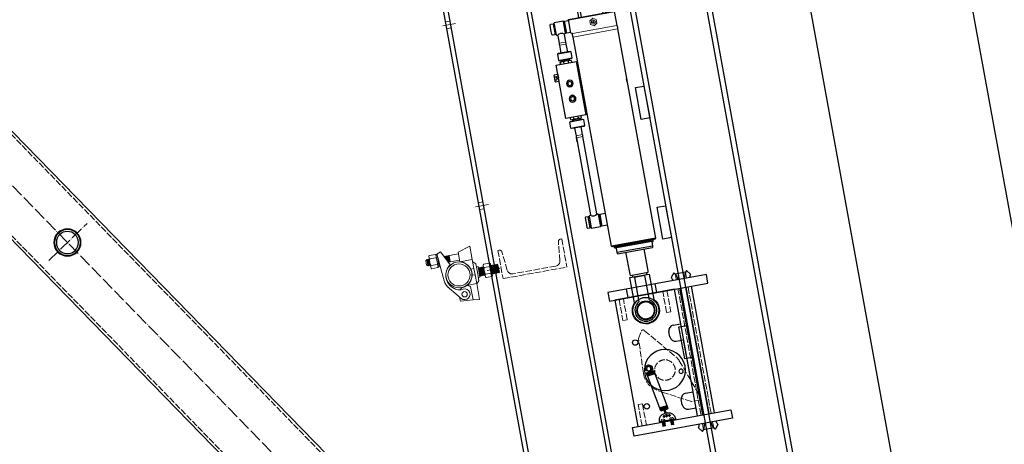
# Model space of a CAD drawing. Units: millimetres. Extents: x -10201 to 58629, y -65537 to 82167.
# Drawn here: x 9604 to 11425, y 23804 to 24590 of the extents above; entities that cross this region are included whole.
import ezdxf

# ---------------------------------------------------------------- set-up
doc = ezdxf.new("R2010")
doc.units = ezdxf.units.MM
doc.linetypes.add('ACAD_ISO02W100', pattern=[15, 12, -3])
doc.linetypes.add('ACAD_ISO04W100', pattern=[30, 24, -3, 0, -3])
doc.layers.get('0').update_dxf_attribs({"lineweight": 18})
for name, color, linetype, lineweight in [('填充线', 156, 'Continuous', 18), ('尺寸线', 12, 'Continuous', 18), ('尺寸线层', 3, 'Continuous', 18), ('点划线', 54, 'ACAD_ISO04W100', 18), ('粗实线', 7, 'Continuous', 30), ('细实线', 92, 'Continuous', 18), ('虚线', 163, 'ACAD_ISO02W100', 18)]:
    doc.layers.add(name, color=color, linetype=linetype, lineweight=lineweight)
doc.dimstyles.new('ISO-25', dxfattribs={"dimtxt": 2.5, "dimasz": 2.5, "dimexe": 1.25, "dimexo": 0.625, "dimtad": 1, "dimtxsty": 'Standard', "dimcen": 2.5, "dimdle": 5, "dimadec": 0, "dimazin": 0, "dimtfac": 1, "dimtmove": 0, "dimatfit": 3, "dimfxl": 1, "dimarcsym": 0})
pattern_1 = [(135, (0, 0), (-0.2245064, -0.2245064), [])]

# ---------------------------------------------------------------- blocks, each defined once
blk = doc.blocks.new('A$C3F42757F')
at = {"layer": '粗实线'}
for p, q in [((112, 239), (0, 239)), ((0, 239), (0, 224)), ((112, 1), (112, 239)), ((14, 224), (0, 224)), ((24, 214), (24, 204)), ((14, 194), (0, 194)), ((0, 194), (0, 96)), ((14, 96), (0, 96)), ((24, 86), (24, 76)), ((0, 66), (0, 1)), ((14, 66), (0, 66)), ((0, 1), (112, 1))]:
    blk.add_line(p, q, dxfattribs=at)
for centre, radius in [((89, 205), 5), ((89, 85), 5), ((59, 30), 24)]:
    blk.add_circle(centre, radius, dxfattribs=at)
for centre, start, end in [((14, 214), 0, 90), ((14, 204), 270, 0), ((14, 86), 0, 90), ((14, 76), 270, 360)]:
    blk.add_arc(centre, 10, start, end, dxfattribs=at)
at = {"layer": '虚线'}
blk.add_circle((59, 30), 15.5, dxfattribs=at)
blk = doc.blocks.new('A$C174B1378')
at = {"layer": '粗实线'}
for p, q in [((0, 290.5), (6.1, 298.6)), ((8.6, 295.6), (27.6, 295.6)), ((36.3, 290.5), (30.1, 298.6)), ((2.1, 284.3), (2.1, 284.3)), ((12.1, 284.3), (12.1, 284.3)), ((24.1, 284.3), (24.1, 284.3)), ((34.1, 284.3), (34.1, 284.3)), ((2.1, 268.3), (2.1, 30.3)), ((12.1, 268.3), (12.1, 30.3)), ((24.1, 268.3), (24.1, 30.3)), ((34.1, 268.3), (34.1, 30.3)), ((0, 8.1), (6.1, 0)), ((2.1, 14.3), (2.1, 14.3)), ((8.7, 3), (27.6, 3)), ((12.1, 14.3), (12.1, 14.3)), ((24.1, 14.3), (24.1, 14.3)), ((30.1, 0), (36.3, 8.1)), ((34.1, 14.3), (34.1, 14.3))]:
    blk.add_line(p, q, dxfattribs=at)
for centre, radius, start, end in [((-7.9, 284.3), 20, 0, 45.573), ((44.1, 284.3), 20, 134.427, 178.1131), ((-7.9, 284.3), 10, 0, 38.1628), ((44.1, 284.3), 20, 178.1131, 180), ((44.1, 284.3), 10, 141.8372, 180), ((-7.9, 14.3), 10, 321.8372, 0), ((-7.9, 14.3), 20, 314.427, 0), ((44.1, 14.3), 20, 180, 181.8869), ((44.1, 14.3), 20, 181.8869, 225.573), ((44.1, 14.3), 10, 180, 218.1628)]:
    blk.add_arc(centre, radius, start, end, dxfattribs=at)
at = {"layer": '虚线'}
for p, q in [((8.6, 295.6), (8.6, 284.3)), ((27.6, 284.3), (27.6, 295.6)), ((8.6, 268.3), (8.6, 30.3)), ((27.6, 30.3), (27.6, 268.3)), ((8.6, 14.3), (8.6, 3)), ((27.6, 3), (27.6, 14.3))]:
    blk.add_line(p, q, dxfattribs=at)
blk = doc.blocks.new('A$C5074050B')
at = {"layer": '点划线'}
for p, q in [((7, 4.8), (7, 0)), ((7.5, 11.4), (12.5, 11.4)), ((10, 8.9), (10, 13.9)), ((12.5, 11.4), (17.5, 11.4)), ((15, 8.9), (15, 13.9)), ((17.5, 11.4), (22.5, 11.4)), ((20, 8.9), (20, 13.9)), ((23, 4.8), (23, 0))]:
    blk.add_line(p, q, dxfattribs=at)
at = {"layer": '粗实线'}
for p, q in [((0, 4.4), (0, 3.4)), ((30, 3.4), (0, 3.4)), ((0, 3.4), (0, 1.4)), ((0, 1.4), (30, 1.4)), ((12, 16.4), (18, 16.4)), ((30, 4.4), (30, 3.4)), ((30, 1.4), (30, 3.4))]:
    blk.add_line(p, q, dxfattribs=at)
for centre in [(10, 11.4), (15, 11.4), (20, 11.4)]:
    blk.add_circle(centre, 1.5, dxfattribs=at)
for centre, start, end in [((12, 4.4), 90, 180), ((18, 4.4), 0, 90)]:
    blk.add_arc(centre, 12, start, end, dxfattribs=at)
at = {"layer": '虚线'}
for p, q in [((4, 3.4), (4, 1.4)), ((10, 3.4), (10, 1.4)), ((20, 3.4), (20, 1.4)), ((26, 3.4), (26, 1.4))]:
    blk.add_line(p, q, dxfattribs=at)
blk = doc.blocks.new('A$C0CF72AC9')
at = {"layer": '填充线'}
h = blk.add_hatch(dxfattribs=at)
h.set_pattern_fill('ANSI31', color=256, style=0, pattern_type=0)
h.set_pattern_definition(pattern_1)
edge = h.paths.add_edge_path(flags=0)
edge.add_line((-5.8, 4.5), (-3.8, 4.5))
edge.add_line((-3.8, 4.5), (-3.8, 4.3))
edge.add_arc((-4.8, 4.5), 1, 180, 348.4976, ccw=False)
edge = h.paths.add_edge_path(flags=0)
edge.add_line((-3.8, 4.5), (-3.8, 4.5))
edge.add_line((-3.8, 4.5), (-5.8, 4.5))
edge.add_arc((-4.8, 4.5), 1, 1.9751, 180, ccw=False)
h = blk.add_hatch(dxfattribs=at)
h.set_pattern_fill('ANSI31', color=256, style=0, pattern_type=0)
h.set_pattern_definition(pattern_1)
edge = h.paths.add_edge_path(flags=0)
edge.add_line((58.4, 16.5), (60.4, 16.5))
edge.add_line((60.4, 16.5), (60.4, 16.3))
edge.add_arc((59.4, 16.5), 1, 180, 348.4976, ccw=False)
edge = h.paths.add_edge_path(flags=0)
edge.add_line((60.4, 16.5), (60.4, 16.5))
edge.add_line((60.4, 16.5), (58.4, 16.5))
edge.add_arc((59.4, 16.5), 1, 1.9751, 180, ccw=False)
for p, q in [((-15, 15.3), (-14.5, 17.3)), ((-10.8, 16.6), (-11.3, 10.1)), ((-8.8, 16.6), (-9.8, 4.6)), ((-6.8, 16.6), (-7.8, 4.6)), ((-4.8, 16.4), (-5.8, 4.4)), ((-4.8, 16.6), (-3.8, 4.6)), ((58.4, 16.4), (59.4, 4.4)), ((60.4, 16.6), (59.4, 4.6)), ((62.4, 16.6), (61.4, 4.6)), ((64.4, 16.4), (63.4, 4.4)), ((64.4, 16.6), (64.8, 11.5)), ((72.5, 11.5), (64.8, 11.5)), ((65.9, 10.5), (65.4, 4.4)), ((72.5, 9.5), (65.8, 9.5)), ((72.5, 11.5), (76.9, 11.5)), ((72.5, 9.5), (76.9, 9.5))]:
    blk.add_line(p, q)
for centre in [(-4.8, 4.5), (59.4, 16.5)]:
    blk.add_circle(centre, 1)
for centre, radius, start, end in [((-16.3, 10.5), 7, 75, 355.2364), ((-16.3, 10.5), 5, 75, 355.1757), ((-9.8, 16.5), 1, 0, 180), ((-8.8, 4.5), 1, 180, 360), ((-7.8, 16.5), 1, 0, 180), ((-6.8, 4.5), 1, 180, 0), ((-5.8, 16.5), 1, 0, 180), ((60.4, 4.5), 1, 180, 360), ((61.4, 16.5), 1, 0, 180), ((62.4, 4.5), 1, 180, 360), ((63.4, 16.5), 1, 360, 180), ((64.4, 4.5), 1, 180, 360), ((64.9, 10.5), 1, 359.9662, 180.0338), ((76.9, 10.5), 1, 270, 90)]:
    blk.add_arc(centre, radius, start, end)
blk.add_ellipse((69.4, 10.5), major_axis=(0, -1), ratio=0.258819)
at = {"layer": '粗实线'}
for p, q in [((-9.8, 17.5), (63.4, 17.5)), ((-8.8, 3.5), (64.4, 3.5))]:
    blk.add_line(p, q, dxfattribs=at)
blk = doc.blocks.new('A$C40D342E8')
at = {"layer": '虚线'}
for p, q in [((32.3, 39.7), (87.1, 74)), ((129.6, 74), (184.3, 39.7)), ((24.3, 25.7), (32.3, 39.7)), ((184.3, 39.7), (192.3, 25.7)), ((104.6, 8.3), (28.3, 21.7)), ((188.3, 21.7), (112.1, 8.3))]:
    blk.add_line(p, q, dxfattribs=at)
for centre, radius, start, end in [((108.3, 40.1), 40, 57.9668, 122.0332), ((28.3, 25.7), 4, 180, 270), ((188.3, 25.7), 4, 270, 0), ((108.3, 40.1), 32, 263.3175, 276.6825)]:
    blk.add_arc(centre, radius, start, end, dxfattribs=at)
blk = doc.blocks.new('A$C07DB63E7')
at = {"layer": '粗实线'}
for centre, radius in [((56.4, 56.4), 38), ((77.6, 77.6), 4), ((35.2, 35.2), 4)]:
    blk.add_circle(centre, radius, dxfattribs=at)
at = {"layer": '虚线'}
blk.add_circle((56.4, 56.4), 19, dxfattribs=at)
blk = doc.blocks.new('qiuqiu')
for p, q in [((-4.7, 5.4), (0.3, 5.4)), ((-4.7, 5.4), (-4.7, 5.3)), ((0.3, 5.3), (-4.7, 5.3)), ((-4.3, 5.2), (-4.7, 5.3)), ((-4.3, 5), (-4.7, 4.8)), ((0.3, 4.8), (-4.7, 4.8)), ((-4.7, 4.8), (-4.7, 4.7)), ((0.3, 4.7), (-4.7, 4.7)), ((-4.3, 4.5), (-4.7, 4.7)), ((-4.3, 4.4), (-4.7, 4.2)), ((0.3, 4.2), (-4.7, 4.2)), ((-4.7, 4.2), (-4.7, 4.1)), ((0.3, 4.1), (-4.7, 4.1)), ((-4.3, 3.9), (-4.7, 4.1)), ((-4.3, 3.7), (-4.7, 3.6)), ((0.3, 3.6), (-4.7, 3.6)), ((-4.7, 3.6), (-4.7, 3.5)), ((0.3, 3.5), (-4.7, 3.5)), ((-4.3, 3.3), (-4.7, 3.5)), ((-4.3, 3.1), (-4.7, 2.9)), ((0.3, 2.9), (-4.7, 2.9)), ((-4.7, 2.9), (-4.7, 2.8)), ((0.3, 2.8), (-4.7, 2.8)), ((-4.3, 2.7), (-4.7, 2.8)), ((-4.3, 2.5), (-4.7, 2.3)), ((0.3, 2.3), (-4.7, 2.3)), ((-4.7, 2.3), (-4.7, 2.2)), ((0.3, 2.2), (-4.7, 2.2)), ((-4.3, 2), (-4.7, 2.2)), ((-4.3, 1.9), (-4.7, 1.7)), ((0.3, 1.7), (-4.7, 1.7)), ((-4.7, 1.7), (-4.7, 1.6)), ((0.3, 1.6), (-4.7, 1.6)), ((-4.3, 1.4), (-4.7, 1.6)), ((-4.3, 1.2), (-4.7, 1.1)), ((0.3, 1.1), (-4.7, 1.1)), ((-4.7, 1.1), (-4.7, 1)), ((0.3, 1), (-4.7, 1)), ((-4.3, 0.8), (-4.7, 1)), ((-4.3, 0.6), (-4.7, 0.4)), ((0.3, 0.4), (-4.7, 0.4)), ((0.3, 0.4), (-4.7, 0.4)), ((-4.3, 0.2), (-4.7, 0.4)), ((-4.7, 0.4), (-4.7, 0.4)), ((-4.3, 0), (-4.7, -0.2)), ((0, 5.2), (-4.3, 5.2)), ((-4.3, 5.2), (-4.3, 5)), ((0, 5), (-4.3, 5)), ((0, 4.5), (-4.3, 4.5)), ((-4.3, 4.5), (-4.3, 4.4)), ((0, 4.4), (-4.3, 4.4)), ((0, 3.9), (-4.3, 3.9)), ((-4.3, 3.9), (-4.3, 3.7)), ((0, 3.7), (-4.3, 3.7)), ((0, 3.3), (-4.3, 3.3)), ((-4.3, 3.3), (-4.3, 3.1)), ((0, 3.1), (-4.3, 3.1)), ((0, 2.7), (-4.3, 2.7)), ((-4.3, 2.7), (-4.3, 2.5)), ((0, 2.5), (-4.3, 2.5)), ((0, 2), (-4.3, 2)), ((-4.3, 2), (-4.3, 1.9)), ((0, 1.9), (-4.3, 1.9)), ((0, 1.4), (-4.3, 1.4)), ((-4.3, 1.4), (-4.3, 1.2)), ((0, 1.2), (-4.3, 1.2)), ((0, 0.8), (-4.3, 0.8)), ((-4.3, 0.8), (-4.3, 0.6)), ((0, 0.6), (-4.3, 0.6)), ((0, 0.2), (-4.3, 0.2)), ((-4.3, 0.2), (-4.3, 0)), ((0, 0), (-4.3, 0)), ((0, 5.2), (0.3, 5.3)), ((0, 5.2), (0, 5)), ((0, 5), (0.3, 4.8)), ((0, 4.5), (0.3, 4.7)), ((0, 4.5), (0, 4.4)), ((0, 4.4), (0.3, 4.2)), ((0, 3.9), (0.3, 4.1)), ((0, 3.9), (0, 3.7)), ((0, 3.7), (0.3, 3.6)), ((0, 3.3), (0.3, 3.5)), ((0, 3.3), (0, 3.1)), ((0, 3.1), (0.3, 2.9)), ((0, 2.7), (0.3, 2.8)), ((0, 2.7), (0, 2.5)), ((0, 2.5), (0.3, 2.3)), ((0, 2), (0.3, 2.2)), ((0, 2), (0, 1.9)), ((0, 1.9), (0.3, 1.7)), ((0, 1.4), (0.3, 1.6)), ((0, 1.4), (0, 1.2)), ((0, 1.2), (0.3, 1.1)), ((0, 0.8), (0.3, 1)), ((0, 0.8), (0, 0.6)), ((0, 0.6), (0.3, 0.4)), ((0, 0.2), (0.3, 0.4)), ((0, 0.2), (0, 0)), ((0, 0), (0.3, -0.2)), ((0.3, 5.4), (0.3, 5.3)), ((0.3, 4.8), (0.3, 4.7)), ((0.3, 4.2), (0.3, 4.1)), ((0.3, 3.6), (0.3, 3.5)), ((0.3, 2.9), (0.3, 2.8)), ((0.3, 2.3), (0.3, 2.2)), ((0.3, 1.7), (0.3, 1.6)), ((0.3, 1.1), (0.3, 1)), ((0.3, 0.4), (0.3, 0.4)), ((11.3, 5.4), (16.3, 5.4)), ((11.3, 5.4), (11.3, 5.3)), ((16.3, 5.3), (11.3, 5.3)), ((11.7, 5.2), (11.3, 5.3)), ((11.7, 5), (11.3, 4.8)), ((16.3, 4.8), (11.3, 4.8)), ((11.3, 4.8), (11.3, 4.7)), ((16.3, 4.7), (11.3, 4.7)), ((11.7, 4.5), (11.3, 4.7)), ((11.7, 4.4), (11.3, 4.2)), ((16.3, 4.2), (11.3, 4.2)), ((11.3, 4.2), (11.3, 4.1)), ((16.3, 4.1), (11.3, 4.1)), ((11.7, 3.9), (11.3, 4.1)), ((11.7, 3.7), (11.3, 3.6)), ((16.3, 3.6), (11.3, 3.6)), ((11.3, 3.6), (11.3, 3.5)), ((16.3, 3.5), (11.3, 3.5)), ((11.7, 3.3), (11.3, 3.5)), ((11.7, 3.1), (11.3, 2.9)), ((16.3, 2.9), (11.3, 2.9)), ((11.3, 2.9), (11.3, 2.8)), ((16.3, 2.8), (11.3, 2.8)), ((11.7, 2.7), (11.3, 2.8)), ((11.7, 2.5), (11.3, 2.3)), ((16.3, 2.3), (11.3, 2.3)), ((11.3, 2.3), (11.3, 2.2)), ((16.3, 2.2), (11.3, 2.2)), ((11.7, 2), (11.3, 2.2)), ((11.7, 1.9), (11.3, 1.7)), ((16.3, 1.7), (11.3, 1.7)), ((11.3, 1.7), (11.3, 1.6)), ((16.3, 1.6), (11.3, 1.6)), ((11.7, 1.4), (11.3, 1.6)), ((11.7, 1.2), (11.3, 1.1)), ((16.3, 1.1), (11.3, 1.1)), ((11.3, 1.1), (11.3, 1)), ((16.3, 1), (11.3, 1)), ((11.7, 0.8), (11.3, 1)), ((11.7, 0.6), (11.3, 0.4)), ((16.3, 0.4), (11.3, 0.4)), ((16.3, 0.4), (11.3, 0.4)), ((11.7, 0.2), (11.3, 0.4)), ((11.3, 0.4), (11.3, 0.4)), ((11.7, 0), (11.3, -0.2)), ((16, 5.2), (11.7, 5.2)), ((11.7, 5.2), (11.7, 5)), ((16, 5), (11.7, 5)), ((16, 4.5), (11.7, 4.5)), ((11.7, 4.5), (11.7, 4.4)), ((16, 4.4), (11.7, 4.4)), ((16, 3.9), (11.7, 3.9)), ((11.7, 3.9), (11.7, 3.7)), ((16, 3.7), (11.7, 3.7)), ((16, 3.3), (11.7, 3.3)), ((11.7, 3.3), (11.7, 3.1)), ((16, 3.1), (11.7, 3.1)), ((16, 2.7), (11.7, 2.7)), ((11.7, 2.7), (11.7, 2.5)), ((16, 2.5), (11.7, 2.5)), ((16, 2), (11.7, 2)), ((11.7, 2), (11.7, 1.9)), ((16, 1.9), (11.7, 1.9)), ((16, 1.4), (11.7, 1.4)), ((11.7, 1.4), (11.7, 1.2)), ((16, 1.2), (11.7, 1.2)), ((16, 0.8), (11.7, 0.8)), ((11.7, 0.8), (11.7, 0.6)), ((16, 0.6), (11.7, 0.6)), ((16, 0.2), (11.7, 0.2)), ((11.7, 0.2), (11.7, 0)), ((16, 0), (11.7, 0)), ((16, 5.2), (16.3, 5.3)), ((16, 5.2), (16, 5)), ((16, 5), (16.3, 4.8)), ((16, 4.5), (16.3, 4.7)), ((16, 4.5), (16, 4.4)), ((16, 4.4), (16.3, 4.2)), ((16, 3.9), (16.3, 4.1)), ((16, 3.9), (16, 3.7)), ((16, 3.7), (16.3, 3.6)), ((16, 3.3), (16.3, 3.5)), ((16, 3.3), (16, 3.1)), ((16, 3.1), (16.3, 2.9)), ((16, 2.7), (16.3, 2.8)), ((16, 2.7), (16, 2.5)), ((16, 2.5), (16.3, 2.3)), ((16, 2), (16.3, 2.2)), ((16, 2), (16, 1.9)), ((16, 1.9), (16.3, 1.7)), ((16, 1.4), (16.3, 1.6)), ((16, 1.4), (16, 1.2)), ((16, 1.2), (16.3, 1.1)), ((16, 0.8), (16.3, 1)), ((16, 0.8), (16, 0.6)), ((16, 0.6), (16.3, 0.4)), ((16, 0.2), (16.3, 0.4)), ((16, 0.2), (16, 0)), ((16, 0), (16.3, -0.2)), ((16.3, 5.4), (16.3, 5.3)), ((16.3, 4.8), (16.3, 4.7)), ((16.3, 4.2), (16.3, 4.1)), ((16.3, 3.6), (16.3, 3.5)), ((16.3, 2.9), (16.3, 2.8)), ((16.3, 2.3), (16.3, 2.2)), ((16.3, 1.7), (16.3, 1.6)), ((16.3, 1.1), (16.3, 1)), ((16.3, 0.4), (16.3, 0.4)), ((-5.9, -4.6), (1.6, -4.6)), ((0.3, -0.2), (-4.7, -0.2)), ((-4.7, -0.2), (-4.7, -0.3)), ((0.3, -0.3), (-4.7, -0.3)), ((-4.3, -0.5), (-4.7, -0.3)), ((-4.3, -0.6), (-4.7, -0.8)), ((0.3, -0.8), (-4.7, -0.8)), ((-4.7, -0.8), (-4.7, -0.9)), ((0.3, -0.9), (-4.7, -0.9)), ((-4.3, -1.1), (-4.7, -0.9)), ((-4.3, -1.2), (-4.7, -1.4)), ((0.3, -1.4), (-4.7, -1.4)), ((-4.7, -1.4), (-4.7, -1.5)), ((0.3, -1.5), (-4.7, -1.5)), ((-4.3, -1.7), (-4.7, -1.5)), ((-4.3, -1.9), (-4.7, -2.1)), ((0.3, -2.1), (-4.7, -2.1)), ((0.3, -2.1), (-4.7, -2.1)), ((-4.3, -2.3), (-4.7, -2.1)), ((-4.7, -2.1), (-4.7, -2.1)), ((-4.3, -2.5), (-4.7, -2.7)), ((0.3, -2.7), (-4.7, -2.7)), ((-4.7, -2.7), (-4.7, -2.8)), ((0.3, -2.8), (-4.7, -2.8)), ((-4.3, -3), (-4.7, -2.8)), ((-4.3, -3.1), (-4.7, -3.3)), ((0.3, -3.3), (-4.7, -3.3)), ((-4.7, -3.3), (-4.7, -3.4)), ((0.3, -3.4), (-4.7, -3.4)), ((-4.3, -3.6), (-4.7, -3.4)), ((-4.3, -3.7), (-4.7, -3.9)), ((0.3, -3.9), (-4.7, -3.9)), ((-4.7, -3.9), (-4.7, -4)), ((0.3, -4), (-4.7, -4)), ((-4.3, -4.2), (-4.7, -4)), ((-4.3, -4.4), (-4.7, -4.6)), ((0.3, -4.6), (-4.7, -4.6)), ((0, -0.5), (-4.3, -0.5)), ((-4.3, -0.5), (-4.3, -0.6)), ((0, -0.6), (-4.3, -0.6)), ((0, -1.1), (-4.3, -1.1)), ((-4.3, -1.1), (-4.3, -1.2)), ((0, -1.2), (-4.3, -1.2)), ((0, -1.7), (-4.3, -1.7)), ((-4.3, -1.7), (-4.3, -1.9)), ((0, -1.9), (-4.3, -1.9)), ((0, -2.3), (-4.3, -2.3)), ((-4.3, -2.3), (-4.3, -2.5)), ((0, -2.5), (-4.3, -2.5)), ((0, -3), (-4.3, -3)), ((-4.3, -3), (-4.3, -3.1)), ((0, -3.1), (-4.3, -3.1)), ((0, -3.6), (-4.3, -3.6)), ((-4.3, -3.6), (-4.3, -3.7)), ((0, -3.7), (-4.3, -3.7)), ((0, -4.2), (-4.3, -4.2)), ((-4.3, -4.2), (-4.3, -4.4)), ((0, -4.4), (-4.3, -4.4)), ((0, -0.5), (0.3, -0.3)), ((0, -0.5), (0, -0.6)), ((0, -0.6), (0.3, -0.8)), ((0, -1.1), (0.3, -0.9)), ((0, -1.1), (0, -1.2)), ((0, -1.2), (0.3, -1.4)), ((0, -1.7), (0.3, -1.5)), ((0, -1.7), (0, -1.9)), ((0, -1.9), (0.3, -2.1)), ((0, -2.3), (0.3, -2.1)), ((0, -2.3), (0, -2.5)), ((0, -2.5), (0.3, -2.7)), ((0, -3), (0.3, -2.8)), ((0, -3), (0, -3.1)), ((0, -3.1), (0.3, -3.3)), ((0, -3.6), (0.3, -3.4)), ((0, -3.6), (0, -3.7)), ((0, -3.7), (0.3, -3.9)), ((0, -4.2), (0.3, -4)), ((0, -4.2), (0, -4.4)), ((0, -4.4), (0.3, -4.6)), ((0.3, -0.2), (0.3, -0.3)), ((0.3, -0.8), (0.3, -0.9)), ((0.3, -1.4), (0.3, -1.5)), ((0.3, -2.1), (0.3, -2.1)), ((0.3, -2.7), (0.3, -2.8)), ((0.3, -3.3), (0.3, -3.4)), ((0.3, -3.9), (0.3, -4)), ((10.1, -4.6), (17.6, -4.6)), ((16.3, -0.2), (11.3, -0.2)), ((11.3, -0.2), (11.3, -0.3)), ((16.3, -0.3), (11.3, -0.3)), ((11.7, -0.5), (11.3, -0.3)), ((11.7, -0.6), (11.3, -0.8)), ((16.3, -0.8), (11.3, -0.8)), ((11.3, -0.8), (11.3, -0.9)), ((16.3, -0.9), (11.3, -0.9)), ((11.7, -1.1), (11.3, -0.9)), ((11.7, -1.2), (11.3, -1.4)), ((16.3, -1.4), (11.3, -1.4)), ((11.3, -1.4), (11.3, -1.5)), ((16.3, -1.5), (11.3, -1.5)), ((11.7, -1.7), (11.3, -1.5)), ((11.7, -1.9), (11.3, -2.1)), ((16.3, -2.1), (11.3, -2.1)), ((16.3, -2.1), (11.3, -2.1)), ((11.7, -2.3), (11.3, -2.1)), ((11.3, -2.1), (11.3, -2.1)), ((11.7, -2.5), (11.3, -2.7)), ((16.3, -2.7), (11.3, -2.7)), ((11.3, -2.7), (11.3, -2.8)), ((16.3, -2.8), (11.3, -2.8)), ((11.7, -3), (11.3, -2.8)), ((11.7, -3.1), (11.3, -3.3)), ((16.3, -3.3), (11.3, -3.3)), ((11.3, -3.3), (11.3, -3.4)), ((16.3, -3.4), (11.3, -3.4)), ((11.7, -3.6), (11.3, -3.4)), ((11.7, -3.7), (11.3, -3.9)), ((16.3, -3.9), (11.3, -3.9)), ((11.3, -3.9), (11.3, -4)), ((16.3, -4), (11.3, -4)), ((11.7, -4.2), (11.3, -4)), ((11.7, -4.4), (11.3, -4.6)), ((16.3, -4.6), (11.3, -4.6)), ((16, -0.5), (11.7, -0.5)), ((11.7, -0.5), (11.7, -0.6)), ((16, -0.6), (11.7, -0.6)), ((16, -1.1), (11.7, -1.1)), ((11.7, -1.1), (11.7, -1.2)), ((16, -1.2), (11.7, -1.2)), ((16, -1.7), (11.7, -1.7)), ((11.7, -1.7), (11.7, -1.9)), ((16, -1.9), (11.7, -1.9)), ((16, -2.3), (11.7, -2.3)), ((11.7, -2.3), (11.7, -2.5)), ((16, -2.5), (11.7, -2.5)), ((16, -3), (11.7, -3)), ((11.7, -3), (11.7, -3.1)), ((16, -3.1), (11.7, -3.1)), ((16, -3.6), (11.7, -3.6)), ((11.7, -3.6), (11.7, -3.7)), ((16, -3.7), (11.7, -3.7)), ((16, -4.2), (11.7, -4.2)), ((11.7, -4.2), (11.7, -4.4)), ((16, -4.4), (11.7, -4.4)), ((16, -0.5), (16.3, -0.3)), ((16, -0.5), (16, -0.6)), ((16, -0.6), (16.3, -0.8)), ((16, -1.1), (16.3, -0.9)), ((16, -1.1), (16, -1.2)), ((16, -1.2), (16.3, -1.4)), ((16, -1.7), (16.3, -1.5)), ((16, -1.7), (16, -1.9)), ((16, -1.9), (16.3, -2.1)), ((16, -2.3), (16.3, -2.1)), ((16, -2.3), (16, -2.5)), ((16, -2.5), (16.3, -2.7)), ((16, -3), (16.3, -2.8)), ((16, -3), (16, -3.1)), ((16, -3.1), (16.3, -3.3)), ((16, -3.6), (16.3, -3.4)), ((16, -3.6), (16, -3.7)), ((16, -3.7), (16.3, -3.9)), ((16, -4.2), (16.3, -4)), ((16, -4.2), (16, -4.4)), ((16, -4.4), (16.3, -4.6)), ((16.3, -0.2), (16.3, -0.3)), ((16.3, -0.8), (16.3, -0.9)), ((16.3, -1.4), (16.3, -1.5)), ((16.3, -2.1), (16.3, -2.1)), ((16.3, -2.7), (16.3, -2.8)), ((16.3, -3.3), (16.3, -3.4)), ((16.3, -3.9), (16.3, -4))]:
    blk.add_line(p, q)
for centre, start, end in [((-2.7, -4.6), 180.8265, 270), ((-1.6, -4.6), 270, 359.1735), ((13.3, -4.6), 180.8265, 270), ((14.4, -4.6), 270, 359.1735)]:
    blk.add_arc(centre, 3.22, start, end)
blk = doc.blocks.new('A$C511E3996')
at = {"layer": '粗实线'}
for p, q in [((-322.5, 342.3), (-322.5, 358.3)), ((-268.5, 342.3), (-268.5, 358.3))]:
    blk.add_line(p, q, dxfattribs=at)
for points in [[(-418.5, 342.3), (-418.5, 358.3), (-233.5, 358.3), (-233.5, 342.3)], [(-418.5, 104.3), (-418.5, 88.3), (-233.5, 88.3), (-233.5, 104.3)]]:
    blk.add_lwpolyline(points, close=True, dxfattribs=at)
at = {"layer": '虚线'}
for points in [[(-333.5, 302.3), (-333.5, 342.3), (-341.5, 342.3), (-341.5, 302.3)], [(-259.5, 302.3), (-259.5, 342.3), (-251.5, 342.3), (-251.5, 302.3)], [(-259.5, 144.3), (-259.5, 104.3), (-251.5, 104.3), (-251.5, 144.3)]]:
    blk.add_lwpolyline(points, close=True, dxfattribs=at)
at = {"xscale": -1, "rotation": 180}
blk.add_blockref('qiuqiu', (-305.3, 101.7), dxfattribs=at)
at = {"layer": '尺寸线', "xscale": -1, "rotation": 180}
for name, p in [('A$C174B1378', (-389.7, 372.6)), ('A$C3F42757F', (-355.5, 343.3))]:
    blk.add_blockref(name, p, dxfattribs=at)
at = {"layer": '尺寸线', "rotation": 329.7959181432718}
blk.add_blockref('A$C07DB63E7', (-388.6, 178), dxfattribs=at)
at = {"layer": '尺寸线'}
blk.add_blockref('A$C5074050B', (-314.5, 102.9), dxfattribs=at)
at = {"layer": '粗实线', "rotation": 259.4903399096359}
blk.add_blockref('A$C0CF72AC9', (-295.8, 191.9), dxfattribs=at)
at = {"layer": '虚线', "xscale": -0.9999999999999993, "rotation": 240.2044474190759}
blk.add_blockref('A$C40D342E8', (-399.9, 124), dxfattribs=at)
blk = doc.blocks.new('液压缸')
for p, q in [((82, -143.8), (72.3, -143.8)), ((82, -161.8), (82, -167.8)), ((82, -173.8), (82, -167.8)), ((-41.5, -200.4), (-41.5, -192.4)), ((41.5, -290.4), (41.5, -282.4)), ((57.2, -290.4), (57.2, -282.9)), ((69.2, -290.4), (69.2, -282.9)), ((54.2, -450.5), (52.8, -450.5)), ((-36, -496.8), (-36, -494.7)), ((-33.4, -496.8), (-36, -496.8)), ((-33.4, -496.8), (36, -496.8)), ((33.4, -496.8), (36, -496.8)), ((36, -496.8), (36, -494.7))]:
    blk.add_line(p, q)
for points in [[(57.2, -97.6), (57.2, -105.1, 0.166185), (57.2, -108.9), (57.2, -123.5)], [(69.2, -97.6), (69.2, -105.1, -0.166185), (69.2, -108.9), (69.2, -123.5)]]:
    blk.add_lwpolyline(points, format="xyb")
blk.add_lwpolyline([(-33.4, -496.8), (-33.4, -505.2), (-32.8, -507.5)])
at = {"layer": '粗实线'}
for p, q in [((44.5, -65.8), (-41.5, -65.8)), ((52, -89.2), (52, -66.7)), ((54.2, -68.2), (52.8, -68.2)), ((52.8, -68.2), (54.2, -68.2)), ((73.8, -68.2), (72.2, -68.2)), ((72.2, -68.2), (73.8, -68.2)), ((52.8, -87.7), (54.2, -87.7)), ((73.8, -87.7), (72.2, -87.7)), ((72.2, -87.7), (73.8, -87.7)), ((56.1, -139.3), (56.1, -137)), ((59, -140.7), (59, -143.8)), ((67.5, -140.7), (67.5, -143.8)), ((70.4, -139.3), (70.4, -137)), ((56.1, -248.8), (56.1, -251)), ((59, -247.3), (59, -244.3)), ((67.5, -247.3), (67.5, -244.3)), ((70.4, -248.8), (70.4, -251)), ((52, -429.5), (52, -452)), ((52.8, -431), (54.2, -431)), ((73.8, -431), (72.2, -431)), ((72.2, -431), (73.8, -431)), ((52.8, -450.5), (54.2, -450.5)), ((73.8, -450.5), (72.2, -450.5)), ((72.2, -450.5), (73.8, -450.5)), ((-41.5, -491.7), (41.5, -491.7)), ((-37.1, -494), (37.1, -494)), ((-33.4, -505.2), (33.4, -505.2)), ((-13.5, -551.2), (-13.5, -555)), ((-9.9, -556.1), (9.9, -556.1)), ((13.5, -551.2), (13.5, -555))]:
    blk.add_line(p, q, dxfattribs=at)
for points in [[(25, -65), (25, 0, 1), (-25, 0), (-25, -65)], [(20.2, -65), (20.2, 0, 1), (-20.2, 0), (-20.2, -65)], [(55.8, -89.6, -0.157123), (57.2, -90.9), (57.2, -105.1)], [(70.7, -89.6, 0.157123), (69.2, -90.9), (69.2, -105.1)], [(55.8, -139.3, -0.243563), (59, -140.7, -0.159875), (63, -139.3)], [(63.5, -139.3, -0.159875), (67.5, -140.7, -0.243563), (70.7, -139.3)], [(82, -161.8), (88.8, -161.8, -0.414214), (89.5, -162.5), (89.5, -167.8), (89.5, -173, -0.414214), (88.8, -173.8), (82, -173.8)], [(55.8, -248.8, 0.243563), (59, -247.3, 0.159875), (63, -248.8)], [(63.5, -248.8, 0.159875), (67.5, -247.3, 0.243563), (70.7, -248.8)], [(55.8, -429.1, 0.157123), (57.2, -427.8), (57.2, -282.9, -0.166185), (57.2, -279.1), (57.2, -264.5)], [(69.2, -264.5), (69.2, -279.1, -0.166185), (69.2, -282.9), (69.2, -427.8, 0.157123), (70.7, -429.1)], [(8.8, -555), (9.9, -556.1), (9.9, -602.4, -3.804925), (-9.9, -602.4), (-9.9, -556.1), (-8.8, -555)]]:
    blk.add_lwpolyline(points, format="xyb", dxfattribs=at)
for points in [[(44.5, -65), (-40.8, -65), (-41.5, -65.8), (-41.5, -91.6, 0.223228), (-41.5, -98.4), (-41.5, -491.7), (-40, -493.2), (40, -493.2), (41.5, -491.7), (41.5, -98.4, 0.217381), (41.5, -91.6), (44.5, -90.8)], [(57.2, -89.6), (55, -89.6), (54.2, -88.9), (54.2, -67.1), (55, -66.4), (71.5, -66.4), (72.2, -67.1), (72.2, -88.9), (71.5, -89.6), (69.2, -89.6, 0.375)], [(72.2, -429.9), (72.2, -451.6), (71.5, -452.4), (55, -452.4), (54.2, -451.6), (54.2, -429.9), (55, -429.1), (57.2, -429.1, 0.375), (69.2, -429.1), (71.5, -429.1)], [(-18, -602.7, 2.352742), (18, -602.7), (18, -555), (-18, -555)]]:
    blk.add_lwpolyline(points, format="xyb", close=True, dxfattribs=at)
for points in [[(44.5, -89.2), (52, -89.2), (52.8, -88.5), (52.8, -67.5), (52, -66.7), (44.5, -66.7)], [(73.9, -143.8), (73.9, -140.4), (71.3, -139.3), (55.8, -139.3), (53.1, -140.4), (53.1, -143.8)], [(73.9, -244.3), (73.9, -247.6), (71.3, -248.8), (55.8, -248.8), (53.1, -247.6), (53.1, -244.3)], [(41.5, -452), (52, -452), (52.8, -451.2), (52.8, -430.2), (52, -429.5), (41.5, -429.5)], [(-37.1, -493.2), (-37.1, -494), (-36.4, -494.7), (36.4, -494.7), (37.1, -494), (37.1, -493.2)], [(32.8, -507.5), (-32.8, -507.5)], [(17.5, -507.5), (17.5, -549), (16.7, -551.3), (-16.7, -551.3), (-17.5, -549), (-17.5, -507.5)], [(33.4, -496.8), (33.4, -505.2), (32.8, -507.5)]]:
    blk.add_lwpolyline(points, dxfattribs=at)
for points in [[(79.8, -78), (79.8, -69), (78.9, -67.6), (73.8, -67.6), (73.8, -88.4), (78.9, -88.4), (79.8, -87)], [(50.3, -136), (50.3, -124.5), (52, -123.5), (74.5, -123.5), (76.2, -124.5), (76.2, -136), (74.5, -137), (52, -137)], [(82, -244.3), (82, -143.8), (44.5, -143.8), (44.5, -244.3)], [(50.3, -252), (50.3, -263.5), (52, -264.5), (74.5, -264.5), (76.2, -263.5), (76.2, -252), (74.5, -251), (52, -251)], [(79.8, -440.7), (79.8, -449.7), (78.9, -451.1), (73.8, -451.1), (73.8, -430.4), (78.9, -430.4), (79.8, -431.7)]]:
    blk.add_lwpolyline(points, close=True, dxfattribs=at)
for centre, radius in [((0, 0), 17), ((0, 0), 16), ((63.2, -182), 6.19), ((63.2, -182), 3.75), ((63.2, -210.5), 6.19), ((63.2, -210.5), 3.75), ((0, -620), 17), ((0, -620), 16)]:
    blk.add_circle(centre, radius, dxfattribs=at)
at = {"layer": '细实线'}
for p, q in [((55, -89.6), (55, -66.4)), ((71.5, -89.6), (71.5, -66.4)), ((41.5, -91.6), (-41.5, -91.6)), ((41.5, -98.4), (-41.5, -98.4)), ((69.2, -105.1), (57.2, -105.1)), ((69.2, -108.9), (57.2, -108.9)), ((76.2, -124.5), (50.3, -124.5)), ((76.2, -136), (50.3, -136)), ((76.2, -252), (50.3, -252)), ((76.2, -263.5), (50.3, -263.5)), ((69.2, -279.1), (57.2, -279.1)), ((69.2, -282.9), (57.2, -282.9)), ((55, -429.1), (55, -452.4)), ((71.5, -429.1), (71.5, -452.4)), ((-12.8, -551.2), (-12.8, -555)), ((12.8, -551.2), (12.8, -555))]:
    blk.add_line(p, q, dxfattribs=at)
blk.add_lwpolyline([(0, -84.8), (6.1, -81.3), (6.1, -74.2), (0, -70.7), (-6.1, -74.2), (-6.1, -81.3)], close=True, dxfattribs=at)
for radius in [3.75, 1.5]:
    blk.add_circle((0, -77.8), radius, dxfattribs=at)
at = {"layer": '虚线'}
for p, q in [((85.8, -164.3), (83.8, -167.8)), ((85.8, -171.2), (83.8, -167.8)), ((85.8, -164.3), (89.5, -164.3)), ((89.5, -166), (85.8, -166)), ((85.8, -169.5), (89.5, -169.5)), ((85.8, -171.2), (89.5, -171.2)), ((86.5, -166), (89.5, -166))]:
    blk.add_line(p, q, dxfattribs=at)
for centre, radius, start, end in [((87.8, -167.8), 2.68, 139.8271, 220.1729), ((87.6, -165.2), 2, 154.3392, 205.6608), ((87.6, -170.3), 2, 154.3392, 205.6608), ((91.6, -167.8), 2.68, 139.8271, 220.1729), ((91.3, -165.2), 2, 154.3392, 205.6608), ((91.3, -170.3), 2, 154.3392, 205.6608)]:
    blk.add_arc(centre, radius, start, end, dxfattribs=at)
blk = doc.blocks.new('A$C4B636296')
for p, q in [((-256.2, 117), (-256.2, 142)), ((-256.2, 142), (-232.7, 135)), ((-232.7, 135), (-232.7, 117)), ((-215.3, 131.9), (-232.7, 131.9)), ((-215.3, 131.9), (-215.3, 119.9)), ((-214.5, 130.1), (-215.3, 131.9)), ((-214.5, 130.1), (-213.6, 131.9)), ((-214.5, 130.1), (-214.5, 125.9)), ((-205.3, 132.6), (-213.9, 114.6)), ((-213.6, 131.9), (-213.6, 125.9)), ((-212.8, 130.1), (-213.6, 131.9)), ((-212.8, 130.1), (-212, 131.9)), ((-212.8, 130.1), (-212.8, 125.9)), ((-212, 131.9), (-212, 125.9)), ((-211.1, 130.1), (-212, 131.9)), ((-211.1, 130.1), (-210.3, 131.9)), ((-211.1, 130.1), (-211.1, 125.9)), ((-210.3, 131.9), (-210.3, 125.9)), ((-209.4, 130.1), (-210.3, 131.9)), ((-209.4, 130.1), (-208.6, 131.9)), ((-209.4, 130.1), (-209.4, 125.9)), ((-208.6, 131.9), (-208.6, 125.9)), ((-207.8, 130.1), (-208.6, 131.9)), ((-207.8, 130.1), (-206.9, 131.9)), ((-207.8, 130.1), (-207.8, 127.4)), ((-206.9, 131.9), (-206.9, 129.1)), ((-206.3, 130.5), (-206.9, 131.9)), ((-205.3, 132.6), (-200.9, 141.7)), ((-200.9, 141.7), (-193.7, 138.2)), ((-196.2, 106.2), (-194.5, 127.5)), ((-193.7, 138.2), (-194.5, 127.5)), ((-193.7, 137.7), (-193.7, 114.2)), ((-193.7, 137.7), (-191.7, 137.7)), ((-191.7, 137.3), (-190.7, 138.3)), ((-191.7, 114.2), (-191.7, 137.7)), ((-190.7, 138.3), (-179.2, 138.3)), ((-190.7, 132.1), (-179.2, 132.1)), ((-178.2, 137.3), (-179.2, 138.3)), ((-178.2, 137.3), (-178.2, 137.1)), ((-178.2, 133.3), (-178.2, 137.1)), ((-178.2, 133.3), (-178.2, 129.7)), ((-177.5, 130.1), (-178.2, 131.5)), ((-178.2, 122.1), (-178.2, 129.7)), ((-177.5, 130.1), (-176.7, 131.9)), ((-177.5, 130.1), (-177.5, 125.9)), ((-176.7, 131.9), (-176.7, 125.9)), ((-175.8, 130.1), (-176.7, 131.9)), ((-175.8, 130.1), (-175, 131.9)), ((-175.8, 130.1), (-175.8, 125.9)), ((-175, 131.9), (-175, 125.9)), ((-174.2, 130.1), (-175, 131.9)), ((-174.2, 130.1), (-173.3, 131.9)), ((-174.2, 130.1), (-174.2, 125.9)), ((-173.3, 131.9), (-173.3, 125.9)), ((-171.3, 129.9), (-173.3, 131.9)), ((-171.3, 125.9), (-171.3, 129.9)), ((-261.2, 107.7), (-256.2, 112.7)), ((-256.2, 100), (-256.2, 117)), ((-256.2, 117), (-232.7, 117)), ((-215.3, 119.9), (-232.7, 119.9)), ((-214.5, 121.8), (-215.3, 119.9)), ((-214.5, 125.9), (-214.5, 121.8)), ((-214.5, 121.8), (-213.6, 119.9)), ((-213.6, 125.9), (-213.6, 119.9)), ((-212.8, 121.8), (-213.6, 119.9)), ((-212.8, 125.9), (-212.8, 121.8)), ((-212.8, 121.8), (-212, 119.9)), ((-212, 125.9), (-212, 119.9)), ((-211.1, 121.8), (-212, 119.9)), ((-211.1, 125.9), (-211.1, 121.8)), ((-211.1, 121.8), (-210.8, 121)), ((-210.3, 125.9), (-210.3, 122.1)), ((-209.4, 125.9), (-209.4, 123.9)), ((-208.6, 125.9), (-208.6, 125.6)), ((-193.7, 114.2), (-191.7, 114.2)), ((-191.7, 114.5), (-190.7, 113.5)), ((-190.7, 119.7), (-179.2, 119.7)), ((-190.7, 113.5), (-179.2, 113.5)), ((-178.2, 114.5), (-179.2, 113.5)), ((-178.2, 122.1), (-178.2, 118.5)), ((-177.5, 121.8), (-178.2, 120.4)), ((-178.2, 114.7), (-178.2, 118.5)), ((-178.2, 114.7), (-178.2, 114.5)), ((-177.5, 125.9), (-177.5, 121.8)), ((-177.5, 121.8), (-176.7, 119.9)), ((-176.7, 125.9), (-176.7, 119.9)), ((-175.8, 121.8), (-176.7, 119.9)), ((-175.8, 125.9), (-175.8, 121.8)), ((-175.8, 121.8), (-175, 119.9)), ((-175, 125.9), (-175, 119.9)), ((-174.2, 121.8), (-175, 119.9)), ((-174.2, 125.9), (-174.2, 121.8)), ((-174.2, 121.8), (-173.3, 119.9)), ((-173.3, 125.9), (-173.3, 119.9)), ((-171.3, 121.9), (-173.3, 119.9)), ((-171.3, 121.9), (-171.3, 125.9)), ((-301.2, 99), (-300.2, 100)), ((-301.2, 85), (-301.2, 99)), ((-300.2, 84), (-300.2, 100)), ((-299.2, 99), (-300.2, 100)), ((-299.2, 99), (-298.2, 100)), ((-299.2, 85), (-299.2, 99)), ((-298.2, 84), (-298.2, 100)), ((-297.2, 99), (-298.2, 100)), ((-297.2, 99), (-296.2, 100)), ((-297.2, 85), (-297.2, 99)), ((-296.2, 84), (-296.2, 100)), ((-295.2, 99), (-296.2, 100)), ((-295.2, 99), (-294.2, 100)), ((-295.2, 85), (-295.2, 99)), ((-294.2, 84), (-294.2, 100)), ((-293.2, 99), (-294.2, 100)), ((-293.2, 99), (-292.2, 100)), ((-293.2, 85), (-293.2, 99)), ((-292.2, 84), (-292.2, 100)), ((-291.2, 99), (-292.2, 100)), ((-291.2, 99), (-290.2, 100)), ((-291.2, 85), (-291.2, 99)), ((-290.2, 84), (-290.2, 100)), ((-289.2, 99), (-290.2, 100)), ((-289.2, 99), (-288.2, 100)), ((-289.2, 85), (-289.2, 99)), ((-288.2, 84), (-288.2, 100)), ((-287.7, 99.5), (-288.2, 100)), ((-287.7, 103.4), (-286.7, 104.4)), ((-287.7, 103.2), (-287.7, 103.4)), ((-287.7, 103.2), (-287.7, 99.3)), ((-287.7, 95.8), (-287.7, 99.3)), ((-287.7, 95.8), (-287.7, 88.1)), ((-286.7, 104.4), (-275.2, 104.4)), ((-286.7, 98.2), (-275.2, 98.2)), ((-274.2, 103.4), (-275.2, 104.4)), ((-274.2, 103.4), (-274.2, 103.2)), ((-274.2, 99.3), (-274.2, 103.2)), ((-274.2, 84), (-274.2, 100)), ((-273.2, 99), (-274.2, 100)), ((-274.2, 99.3), (-274.2, 95.8)), ((-274.2, 88.1), (-274.2, 95.8)), ((-273.2, 99), (-272.2, 100)), ((-273.2, 85), (-273.2, 99)), ((-272.2, 84), (-272.2, 100)), ((-271.2, 99), (-272.2, 100)), ((-271.2, 99), (-270.2, 100)), ((-271.2, 85), (-271.2, 99)), ((-270.2, 84), (-270.2, 100)), ((-269.2, 99), (-270.2, 100)), ((-269.2, 99), (-268.2, 100)), ((-269.2, 85), (-269.2, 99)), ((-268.2, 84), (-268.2, 100)), ((-267.2, 99), (-268.2, 100)), ((-267.2, 99), (-266.2, 100)), ((-267.2, 85), (-267.2, 99)), ((-266.2, 84), (-266.2, 100)), ((-265.2, 99), (-266.2, 100)), ((-265.2, 99), (-264.2, 100)), ((-265.2, 85), (-265.2, 99)), ((-264.2, 102), (-264.2, 82)), ((-264.2, 102), (-261.2, 102)), ((-261.2, 92), (-261.2, 107.7)), ((-261.2, 76.2), (-261.2, 92)), ((-256.2, 88.4), (-256.2, 100)), ((-250.3, 100), (-256.2, 100)), ((-251.2, 92), (-251.2, 94.6)), ((-197.5, 89.8), (-196.2, 106.2)), ((-301.2, 85), (-300.2, 84)), ((-299.2, 85), (-300.2, 84)), ((-299.2, 85), (-298.2, 84)), ((-297.2, 85), (-298.2, 84)), ((-297.2, 85), (-296.2, 84)), ((-295.2, 85), (-296.2, 84)), ((-295.2, 85), (-294.2, 84)), ((-293.2, 85), (-294.2, 84)), ((-293.2, 85), (-292.2, 84)), ((-291.2, 85), (-292.2, 84)), ((-291.2, 85), (-290.2, 84)), ((-289.2, 85), (-290.2, 84)), ((-289.2, 85), (-288.2, 84)), ((-287.7, 84.5), (-288.2, 84)), ((-287.7, 84.6), (-287.7, 88.1)), ((-287.7, 84.6), (-287.7, 80.7)), ((-287.7, 80.5), (-287.7, 80.7)), ((-287.7, 80.5), (-286.7, 79.5)), ((-286.7, 85.7), (-275.2, 85.7)), ((-286.7, 79.5), (-275.2, 79.5)), ((-274.2, 80.5), (-275.2, 79.5)), ((-274.2, 88.1), (-274.2, 84.6)), ((-273.2, 85), (-274.2, 84)), ((-274.2, 80.7), (-274.2, 84.6)), ((-274.2, 80.7), (-274.2, 80.5)), ((-273.2, 85), (-272.2, 84)), ((-271.2, 85), (-272.2, 84)), ((-271.2, 85), (-270.2, 84)), ((-269.2, 85), (-270.2, 84)), ((-269.2, 85), (-268.2, 84)), ((-267.2, 85), (-268.2, 84)), ((-267.2, 85), (-266.2, 84)), ((-265.2, 85), (-266.2, 84)), ((-265.2, 85), (-264.2, 84)), ((-264.2, 82), (-261.2, 82)), ((-261.2, 76.2), (-256.2, 71.2)), ((-256.2, 71.5), (-256.2, 88.4)), ((-256.2, 88.4), (-250.7, 88.4)), ((-199.8, 80.2), (-202.1, 75.4)), ((-199.2, 81.5), (-199.8, 80.2)), ((-199.8, 80.2), (-199.8, 80.2)), ((-256.2, 42), (-256.2, 71.5)), ((-256.2, 71.5), (-237.7, 71.5)), ((-244.2, 65), (-244.2, 43)), ((-223, 49.8), (-214.8, 59.6)), ((-214.8, 59.6), (-204.8, 71.6)), ((-244.2, 43), (-256.2, 42)), ((-244.2, 43), (-220.7, 45.1)), ((-220.7, 45.1), (-220.7, 52.6))]:
    blk.add_line(p, q)
for centre, radius in [((-226.8, 93.3), 24), ((-226.8, 93.3), 20.5), ((-230.7, 56.2), 5)]:
    blk.add_circle(centre, radius)
for centre, radius, start, end in [((-226.8, 93.3), 24.4, 164.1075, 191.4574), ((-229.7, 92.3), 27.3, 338.4772, 338.551), ((-237.7, 65), 6.5, 90, 180), ((-230.7, 56.2), 10, 64.4611, 320.2434), ((-226.8, 93.3), 24.4, 243.5959, 263.4945), ((-230.7, 59.1), 10, 41.4598, 83.4945)]:
    blk.add_arc(centre, radius, start, end)
for points in [[(-190.7, 138.3), (-191.3, 137.7), (-191.7, 137.1)], [(-191.7, 133.3), (-191.3, 132.7), (-190.7, 132.1)], [(-178.2, 137.1), (-178.5, 137.7), (-179.2, 138.3)], [(-179.2, 132.1), (-178.5, 132.7), (-178.2, 133.3)], [(-178.2, 129.7), (-178.5, 130.9), (-179.2, 132.1)], [(-190.7, 119.7), (-191.3, 119.1), (-191.7, 118.5)], [(-191.7, 114.7), (-191.3, 114.1), (-190.7, 113.5)], [(-179.2, 119.7), (-178.5, 120.9), (-178.2, 122.1)], [(-178.2, 118.5), (-178.5, 119.1), (-179.2, 119.7)], [(-179.2, 113.5), (-178.5, 114.1), (-178.2, 114.7)], [(-286.7, 104.4), (-287.3, 103.7), (-287.7, 103.2)], [(-287.7, 99.3), (-287.3, 98.8), (-286.7, 98.2)], [(-286.7, 98.2), (-287.3, 96.9), (-287.7, 95.8)], [(-274.2, 103.2), (-274.5, 103.7), (-275.2, 104.4)], [(-275.2, 98.2), (-274.5, 98.8), (-274.2, 99.3)], [(-274.2, 95.8), (-274.5, 96.9), (-275.2, 98.2)], [(-287.7, 88.1), (-287.3, 87), (-286.7, 85.7)], [(-286.7, 85.7), (-287.3, 85.1), (-287.7, 84.6)], [(-287.7, 80.7), (-287.3, 80.2), (-286.7, 79.5)], [(-275.2, 85.7), (-274.5, 87), (-274.2, 88.1)], [(-274.2, 84.6), (-274.5, 85.1), (-275.2, 85.7)], [(-275.2, 79.5), (-274.5, 80.2), (-274.2, 80.7)]]:
    blk.add_open_spline(points, degree=2)
for points, knots in [([(-232.7, 117), (-233.7, 116.7), (-234.7, 116.4), (-237.1, 115.4), (-238.5, 114.8), (-241, 113.2), (-242.2, 112.3), (-244.3, 110.3), (-245.3, 109.2), (-247.1, 106.9), (-247.9, 105.6), (-249.3, 102.8), (-249.9, 101.4), (-250.3, 100)], [0, 0, 0, 0, 3.105291, 3.105291, 7.61295, 7.61295, 12.120608, 12.120608, 16.6432, 16.6432, 21.165792, 21.165792, 25.622975, 25.622975, 25.622975, 25.622975]), ([(-213.9, 114.6), (-213.3, 114.2), (-212.7, 113.7), (-211.5, 112.8), (-211, 112.2), (-209.3, 110.6), (-208.3, 109.4), (-206.5, 106.9), (-205.8, 105.6), (-204.5, 103), (-204, 101.6), (-203.1, 98.7), (-202.7, 97.1), (-202.4, 94), (-202.3, 92.4), (-202.4, 90.1), (-202.5, 89.3), (-202.7, 87.8), (-202.9, 87), (-203.2, 85.6), (-203.4, 84.9), (-203.8, 83.5), (-204, 82.9), (-204.2, 82.3)], [0, 0, 0, 0, 2.157466, 2.157466, 4.435858, 4.435858, 8.992642, 8.992642, 13.549425, 13.549425, 18.195994, 18.195994, 22.842563, 22.842563, 27.489132, 27.489132, 29.812417, 29.812417, 32.135701, 32.135701, 34.355221, 34.355221, 36.291935, 36.291935, 36.291935, 36.291935]), ([(-250.7, 88.4), (-250.6, 87.8), (-250.4, 87.2), (-249.8, 85.1), (-249.3, 83.7), (-247.9, 81), (-247.2, 79.8), (-245.4, 77.5), (-244.4, 76.4), (-242.2, 74.3), (-241, 73.4), (-239, 72.2), (-238.4, 71.8), (-237.7, 71.5)], [0, 0, 0, 0, 1.88238, 1.88238, 6.333399, 6.333399, 10.784419, 10.784419, 15.33983, 15.33983, 19.89524, 19.89524, 22.175704, 22.175704, 22.175704, 22.175704]), ([(-204.3, 82.3), (-204.3, 82.2), (-204.3, 82.1), (-204.6, 81.3), (-205, 80.6), (-205.7, 79.3), (-206, 78.6), (-207.2, 76.7), (-208.1, 75.4), (-210.1, 73.2), (-211.2, 72.2), (-213.4, 70.3), (-214.7, 69.4), (-217.5, 67.8), (-218.9, 67.1), (-221.9, 66.1), (-223.5, 65.6), (-225.5, 65.3), (-225.9, 65.2), (-226.4, 65.2)], [0, 0, 0, 0, 0.246735, 0.246735, 2.451516, 2.451516, 4.656296, 4.656296, 9.065857, 9.065857, 13.475418, 13.475418, 18.295115, 18.295115, 23.114812, 23.114812, 27.934509, 27.934509, 29.368825, 29.368825, 29.368825, 29.368825]), ([(-204.8, 71.6), (-204.1, 72.5), (-203.4, 73.4), (-202.6, 74.7), (-202.3, 75.1), (-202.1, 75.4)], [0, 0, 0, 0, 3.415975, 3.415975, 4.678772, 4.678772, 4.678772, 4.678772]), ([(-199.2, 81.5), (-199.2, 81.5), (-199.2, 81.5), (-198.8, 82.8), (-198.4, 84.1), (-197.8, 86.7), (-197.6, 88), (-197.5, 89.5), (-197.5, 89.7), (-197.5, 89.8)], [0, 0, 0, 0, 0.09594, 0.09594, 4.08321, 4.08321, 8.070479, 8.070479, 8.579052, 8.579052, 8.579052, 8.579052])]:
    blk.add_open_spline(points, degree=3, knots=knots)
blk = doc.blocks.new('HCB80导轨')
at = {"layer": '粗实线'}
for p, q in [((-7372.2, -2425.1), (-14310.6, -2425.1)), ((-7372.2, -2555.1), (-14310.6, -2555.1))]:
    blk.add_line(p, q, dxfattribs=at)
for points in [[(-13355.6, -2399.1), (-13355.6, -2415.1), (-13295.6, -2415.1), (-13295.6, -2399.1)], [(-13130.6, -2399.1), (-13130.6, -2415.1), (-13070.6, -2415.1), (-13070.6, -2399.1)], [(-12905.6, -2399.1), (-12905.6, -2415.1), (-12845.6, -2415.1), (-12845.6, -2399.1)]]:
    blk.add_lwpolyline(points, close=True, dxfattribs=at)
blk.add_lwpolyline([(-7372.2, -2565.1), (-14310.6, -2565.1), (-14310.6, -2415.1), (-7372.2, -2415.1)], dxfattribs=at)
blk = doc.blocks.new('*X53')
at = {"layer": '虚线'}
for p, q in [((208665.1, 2299.7), (208612.1, 2299.7)), ((208612.1, 2179.7), (208612.1, 2299.7)), ((208665.1, 2297.1), (208665.1, 2299.7)), ((208617.6, 2280.1), (208617.6, 2199.2)), ((208625.7, 2289.1), (208661.1, 2292.6)), ((208625.7, 2190.2), (208661.1, 2186.7)), ((208665.1, 2179.7), (208612.1, 2179.7)), ((208665.1, 2182.2), (208665.1, 2179.7))]:
    blk.add_line(p, q, dxfattribs=at)
for centre, radius, start, end in [((208660.6, 2297.1), 4.5, 275.7106, 360), ((208626.6, 2280.1), 9, 95.7106, 180), ((208626.6, 2199.2), 9, 180, 264.2894), ((208660.6, 2182.2), 4.5, 0, 84.2894)]:
    blk.add_arc(centre, radius, start, end, dxfattribs=at)
blk = doc.blocks.new('HCB-80三角架立杆勾头')
at = {"layer": '点划线'}
for p, q in [((208632.1, 2177.6), (208632.1, 2150.2)), ((208752.1, 2177.6), (208752.1, 2150.2)), ((209092.1, 2177.6), (209092.1, 2150.2))]:
    blk.add_line(p, q, dxfattribs=at)
at = {"layer": '粗实线'}
for p, q in [((209662.1, 2311.2), (207662.1, 2311.2)), ((209662.1, 2168.2), (207662.1, 2168.2))]:
    blk.add_line(p, q, dxfattribs=at)
blk.add_lwpolyline([(207662.1, 2319.7), (209662.1, 2319.7), (209662.1, 2159.7), (207662.1, 2159.7)], close=True, dxfattribs=at)
at = {"layer": '虚线'}
for p, q in [((208625.6, 2168.2), (208625.6, 2159.7)), ((208638.6, 2168.2), (208638.6, 2159.7)), ((208745.6, 2168.2), (208745.6, 2159.7)), ((208758.6, 2168.2), (208758.6, 2159.7)), ((209085.6, 2168.2), (209085.6, 2159.7)), ((209098.6, 2168.2), (209098.6, 2159.7))]:
    blk.add_line(p, q, dxfattribs=at)
blk.add_blockref('*X53', (0, 0), dxfattribs=at)
blk = doc.blocks.new('HCB-80斜撑主体')
at = {"layer": '点划线'}
for p, q in [((2035.6, 2528.1), (2035.6, 2626.4)), ((1344.9, 2576), (3133.4, 2576))]:
    blk.add_line(p, q, dxfattribs=at)
at = {"layer": '粗实线'}
blk.add_lwpolyline([(3085.6, 2505.9), (1385.6, 2506), (1385.6, 2646), (3085.6, 2645.9), (3085.6, 2505.9)], dxfattribs=at)
for radius in [25, 24, 20.5]:
    blk.add_circle((2035.6, 2575.9), radius, dxfattribs=at)
at = {"layer": '虚线'}
for p, q in [((1385.6, 2641), (3085.6, 2640.9)), ((1385.6, 2511), (3085.6, 2510.9))]:
    blk.add_line(p, q, dxfattribs=at)
blk = doc.blocks.new('*X143')
at = {"layer": '尺寸线层', "linetype": 'Continuous'}
for points in [[(-6358.3, 68621.7), (-6358.7, 68619.2), (-6357.9, 68619.2)], [(-6358.3, 8061.6), (-6358.7, 8064.1), (-6357.9, 8064.1)]]:
    blk.add_hatch(color=0, dxfattribs=at).paths.add_polyline_path(points, flags=0)
at = {"layer": '尺寸线层', "color": 0, "linetype": 'Continuous'}
for p, q in [((15507.6, 68621.7), (-6359.5, 68621.7)), ((-6358.3, 8061.6), (-6358.3, 68621.7)), ((16923.7, 8061.6), (-6359.5, 8061.6))]:
    blk.add_line(p, q, dxfattribs=at)
at = {"layer": '尺寸线层', "color": 0, "insert": (-7379.5, 38341.6), "char_height": 2000, "width": 15054.878, "attachment_point": 5, "rotation": 90}
blk.add_mtext('60200', dxfattribs=at)

msp = doc.modelspace()

# ---------------------------------------------------------------- linework, layer by layer
at = {"layer": '粗实线'}
for p, q in [((6528.889, 49561.543), (14074.335, 8061.589)), ((6828.889, 49561.543), (14374.335, 8061.589))]:
    msp.add_line(p, q, dxfattribs=at)

# ---------------------------------------------------------------- block references
at = {"xscale": -1}
for name, p, rotation in [('HCB80导轨', (10771.13, 10894.879), 100.3048464687668), ('HCB-80三角架立杆勾头', (45670.848, -181526.367), 280.3048464687668), ('HCB-80斜撑主体', (9264.979, 20922.373), 314.2024046118807), ('A$C4B636296', (10209.819, 23985.282), 10.3048464687668), ('A$C511E3996', (10526.122, 23690.745), 10.3048464687668)]:
    msp.add_blockref(name, p, dxfattribs=dict(at, rotation=rotation))
at = {"layer": '粗实线', "xscale": -1, "rotation": 10.3048464687668}
msp.add_blockref('液压缸', (10650.921, 24662.058), dxfattribs=at)

# ---------------------------------------------------------------- dimensions: what is measured, and where the dimension line sits
at = {"layer": '尺寸线层'}
dim = msp.add_linear_dim(base=(-6358.282, 68621.65), p1=(16924.335, 8061.589), p2=(15508.184, 68621.65), angle=90, text='60200', dimstyle='ISO-25', override={"dimtxt": 2000, "dimsah": 1, "dimtfill": 1, "dimtolj": 1}, dxfattribs=at)
dim.commit()
dim.dimension.update_dxf_attribs({"geometry": '*X143', "text_midpoint": (-7379.486, 38341.619)})

doc.saveas('drawing.dxf')
